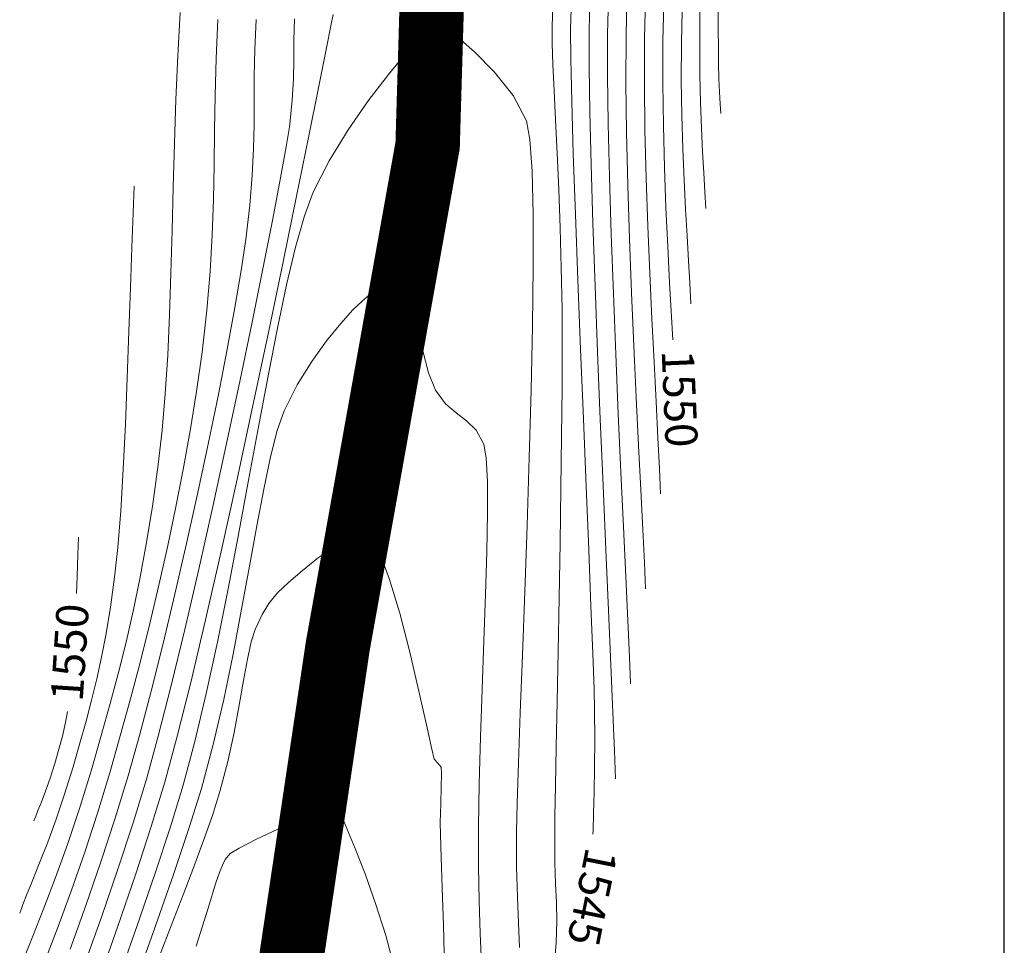
# Model space of a CAD drawing. Units: metres. Extents: x 764147 to 768207, y 8560500 to 8562053.
# Drawn here: x 765019 to 765050, y 8560962 to 8560991 of the extents above; entities that cross this region are included whole.
import ezdxf

# ---------------------------------------------------------------- set-up
doc = ezdxf.new("R2010")
doc.units = ezdxf.units.M
doc.header["$LTSCALE"] = 12.7
doc.header["$MEASUREMENT"] = 0
for name, color, linetype, lineweight in [('CONT-MJR', 84, 'Continuous', 9), ('CONT-MNR', 42, 'Continuous', 9), ('eje de rio', 150, 'Continuous', 30)]:
    doc.layers.add(name, color=color, linetype=linetype, lineweight=lineweight)
doc.layers.add('COORD_LIN', color=8, linetype='Continuous')

msp = doc.modelspace()

# ---------------------------------------------------------------- linework, layer by layer
at = {"layer": 'CONT-MJR'}
for p, q in [((765036.569, 8560991.748, 1545), (765036.539, 8560990.613, 1545)), ((765039.436, 8560991.386, 1550), (765039.407, 8560990.279, 1550)), ((765027.956, 8560990.276, 1545), (765027.972, 8560990.949, 1545)), ((765036.539, 8560990.613, 1545), (765036.545, 8560989.703, 1545)), ((765027.954, 8560989.679, 1545), (765027.956, 8560990.276, 1545)), ((765039.407, 8560990.279, 1550), (765039.404, 8560988.949, 1550)), ((765027.944, 8560989.083, 1545), (765027.954, 8560989.679, 1545)), ((765036.545, 8560989.703, 1545), (765036.575, 8560988.395, 1545)), ((765027.904, 8560988.413, 1545), (765027.944, 8560989.083, 1545)), ((765039.404, 8560988.949, 1550), (765039.421, 8560987.631, 1550)), ((765027.814, 8560987.595, 1545), (765027.904, 8560988.413, 1545)), ((765036.575, 8560988.395, 1545), (765036.624, 8560986.765, 1545)), ((765027.716, 8560986.979, 1545), (765027.814, 8560987.595, 1545)), ((765039.421, 8560987.631, 1550), (765039.455, 8560986.34, 1550)), ((765027.541, 8560986.013, 1545), (765027.716, 8560986.979, 1545)), ((765036.624, 8560986.765, 1545), (765036.69, 8560984.888, 1545)), ((765039.455, 8560986.34, 1550), (765039.501, 8560985.089, 1550)), ((765027.3, 8560984.75, 1545), (765027.541, 8560986.013, 1545)), ((765036.69, 8560984.888, 1545), (765036.766, 8560982.842, 1545)), ((765039.501, 8560985.089, 1550), (765039.555, 8560983.89, 1550)), ((765027.001, 8560983.242, 1545), (765027.3, 8560984.75, 1545)), ((765039.555, 8560983.89, 1550), (765039.613, 8560982.759, 1550)), ((765026.656, 8560981.542, 1545), (765027.001, 8560983.242, 1545)), ((765036.766, 8560982.842, 1545), (765036.85, 8560980.702, 1545)), ((765039.613, 8560982.759, 1550), (765039.671, 8560981.707, 1550)), ((765026.273, 8560979.703, 1545), (765026.656, 8560981.542, 1545)), ((765039.671, 8560981.707, 1550), (765039.71, 8560980.997, 1550)), ((765036.85, 8560980.702, 1545), (765036.937, 8560978.544, 1545)), ((765025.863, 8560977.778, 1545), (765026.273, 8560979.703, 1545)), ((765036.937, 8560978.544, 1545), (765037.022, 8560976.446, 1545)), ((765025.436, 8560975.82, 1545), (765025.863, 8560977.778, 1545)), ((765037.022, 8560976.446, 1545), (765037.103, 8560974.482, 1545)), ((765025, 8560973.881, 1545), (765025.436, 8560975.82, 1545)), ((765021.249, 8560974.337, 1550), (765021.271, 8560974.876, 1550)), ((765037.103, 8560974.482, 1545), (765037.173, 8560972.73, 1545)), ((765021.225, 8560973.658, 1550), (765021.249, 8560974.337, 1550)), ((765024.567, 8560972.013, 1545), (765025, 8560973.881, 1545)), ((765021.207, 8560973.122, 1550), (765021.225, 8560973.658, 1550)), ((765037.173, 8560972.73, 1545), (765037.23, 8560971.265, 1545)), ((765024.145, 8560970.27, 1545), (765024.567, 8560972.013, 1545)), ((765037.23, 8560971.265, 1545), (765037.269, 8560970.164, 1545)), ((765023.746, 8560968.705, 1545), (765024.145, 8560970.27, 1545)), ((765037.269, 8560970.164, 1545), (765037.286, 8560969.503, 1545)), ((765020.864, 8560969.122, 1550), (765020.928, 8560969.465, 1550)), ((765037.286, 8560969.503, 1545), (765037.289, 8560968.609, 1545)), ((765020.769, 8560968.706, 1550), (765020.864, 8560969.122, 1550)), ((765020.659, 8560968.297, 1550), (765020.769, 8560968.706, 1550)), ((765023.377, 8560967.37, 1545), (765023.746, 8560968.705, 1545)), ((765037.289, 8560968.609, 1545), (765037.281, 8560967.751, 1545)), ((765020.53, 8560967.849, 1550), (765020.659, 8560968.297, 1550)), ((765020.387, 8560967.394, 1550), (765020.53, 8560967.849, 1550)), ((765037.281, 8560967.751, 1545), (765037.267, 8560966.968, 1545)), ((765020.244, 8560966.991, 1550), (765020.387, 8560967.394, 1550)), ((765022.965, 8560966.017, 1545), (765023.377, 8560967.37, 1545)), ((765020.107, 8560966.638, 1550), (765020.244, 8560966.991, 1550)), ((765037.267, 8560966.968, 1545), (765037.25, 8560966.298, 1545)), ((765020.007, 8560966.391, 1550), (765020.107, 8560966.638, 1550)), ((765028.636, 8560966.374, 1540), (765028.895, 8560966.496, 1540)), ((765028.895, 8560966.496, 1540), (765029.122, 8560966.632, 1540)), ((765029.122, 8560966.632, 1540), (765029.266, 8560966.688, 1540)), ((765029.266, 8560966.688, 1540), (765029.314, 8560966.585, 1540)), ((765029.314, 8560966.585, 1540), (765029.342, 8560966.431, 1540)), ((765019.902, 8560966.123, 1550), (765019.941, 8560966.225, 1550)), ((765019.941, 8560966.225, 1550), (765020.007, 8560966.391, 1550)), ((765028.113, 8560966.131, 1540), (765028.636, 8560966.374, 1540)), ((765029.342, 8560966.431, 1540), (765029.416, 8560966.26, 1540)), ((765029.416, 8560966.26, 1540), (765029.598, 8560965.842, 1540)), ((765037.25, 8560966.298, 1545), (765037.237, 8560965.778, 1545)), ((765019.884, 8560966.075, 1550), (765019.902, 8560966.123, 1550)), ((765022.495, 8560964.581, 1545), (765022.965, 8560966.017, 1545)), ((765027.455, 8560965.821, 1540), (765028.113, 8560966.131, 1540)), ((765026.794, 8560965.502, 1540), (765027.455, 8560965.821, 1540)), ((765029.598, 8560965.842, 1540), (765029.857, 8560965.217, 1540)), ((765037.237, 8560965.778, 1545), (765037.234, 8560965.661, 1545)), ((765026.259, 8560965.229, 1540), (765026.794, 8560965.502, 1540)), ((765025.826, 8560964.881, 1540), (765025.981, 8560965.06, 1540)), ((765025.981, 8560965.06, 1540), (765026.259, 8560965.229, 1540)), ((765029.857, 8560965.217, 1540), (765030.165, 8560964.428, 1540)), ((765025.64, 8560964.471, 1540), (765025.735, 8560964.702, 1540)), ((765025.735, 8560964.702, 1540), (765025.826, 8560964.881, 1540)), ((765021.98, 8560963.09, 1545), (765022.495, 8560964.581, 1545)), ((765025.536, 8560964.154, 1540), (765025.64, 8560964.471, 1540)), ((765030.165, 8560964.428, 1540), (765030.491, 8560963.515, 1540)), ((765025.29, 8560963.369, 1540), (765025.536, 8560964.154, 1540)), ((765030.491, 8560963.515, 1540), (765030.806, 8560962.521, 1540)), ((765024.924, 8560962.186, 1540), (765025.29, 8560963.369, 1540)), ((765021.436, 8560961.571, 1545), (765021.98, 8560963.09, 1545)), ((765030.806, 8560962.521, 1540), (765031.08, 8560961.485, 1540))]:
    msp.add_line(p, q, dxfattribs=at)
at = {"layer": 'CONT-MNR'}
for p, q in [((765037.145, 8560991.893, 1546), (765037.113, 8560990.546, 1546)), ((765037.723, 8560991.957, 1547), (765037.686, 8560990.479, 1547)), ((765040.542, 8560992.015, 1552), (765040.553, 8560990.906, 1552)), ((765038.294, 8560991.803, 1548), (765038.26, 8560990.413, 1548)), ((765038.866, 8560991.593, 1549), (765038.833, 8560990.346, 1549)), ((765035.99, 8560991.437, 1544), (765035.966, 8560990.68, 1544)), ((765041.117, 8560991.407, 1553), (765041.125, 8560990.598, 1553)), ((765024.348, 8560989.806, 1548), (765024.421, 8560991.148, 1548)), ((765029.113, 8560990.781, 1544), (765029.17, 8560991.085, 1544)), ((765040.003, 8560991.192, 1551), (765039.98, 8560990.212, 1551)), ((765025.538, 8560989.718, 1547), (765025.594, 8560990.93, 1547)), ((765026.741, 8560989.996, 1546), (765026.78, 8560990.926, 1546)), ((765028.959, 8560990, 1544), (765029.113, 8560990.781, 1544)), ((765031.922, 8560990.449, 1543), (765032.189, 8560990.742, 1543)), ((765032.189, 8560990.742, 1543), (765032.311, 8560990.872, 1543)), ((765032.311, 8560990.872, 1543), (765032.349, 8560990.912, 1543)), ((765032.349, 8560990.912, 1543), (765032.355, 8560990.917, 1543)), ((765032.355, 8560990.917, 1543), (765032.359, 8560990.913, 1543)), ((765032.359, 8560990.913, 1543), (765032.377, 8560990.89, 1543)), ((765032.377, 8560990.89, 1543), (765032.39, 8560990.874, 1543)), ((765032.39, 8560990.874, 1543), (765032.555, 8560990.755, 1543)), ((765032.555, 8560990.755, 1543), (765032.978, 8560990.428, 1543)), ((765035.966, 8560990.68, 1544), (765035.971, 8560990.184, 1544)), ((765040.553, 8560990.906, 1552), (765040.554, 8560990.146, 1552)), ((765031.455, 8560989.913, 1543), (765031.922, 8560990.449, 1543)), ((765032.978, 8560990.428, 1543), (765033.555, 8560989.93, 1543)), ((765037.113, 8560990.546, 1546), (765037.114, 8560989.452, 1546)), ((765037.686, 8560990.479, 1547), (765037.685, 8560989.19, 1547)), ((765038.26, 8560990.413, 1548), (765038.257, 8560988.969, 1548)), ((765038.833, 8560990.346, 1549), (765038.83, 8560988.945, 1549)), ((765041.125, 8560990.598, 1553), (765041.127, 8560990.079, 1553)), ((765035.971, 8560990.184, 1544), (765035.994, 8560989.529, 1544)), ((765039.98, 8560990.212, 1551), (765039.977, 8560989.047, 1551)), ((765040.554, 8560990.146, 1552), (765040.554, 8560989.213, 1552)), ((765041.127, 8560990.079, 1553), (765041.129, 8560989.555, 1553)), ((765024.291, 8560988.449, 1548), (765024.348, 8560989.806, 1548)), ((765025.508, 8560988.576, 1547), (765025.538, 8560989.718, 1547)), ((765026.726, 8560989.172, 1546), (765026.741, 8560989.996, 1546)), ((765028.721, 8560988.806, 1544), (765028.959, 8560990, 1544)), ((765030.885, 8560989.222, 1543), (765031.455, 8560989.913, 1543)), ((765033.555, 8560989.93, 1543), (765034.182, 8560989.298, 1543)), ((765035.994, 8560989.529, 1544), (765036.031, 8560988.731, 1544)), ((765037.114, 8560989.452, 1546), (765037.137, 8560988.065, 1546)), ((765041.129, 8560989.555, 1553), (765041.144, 8560989.087, 1553)), ((765026.723, 8560988.413, 1546), (765026.726, 8560989.172, 1546)), ((765030.262, 8560988.409, 1543), (765030.885, 8560989.222, 1543)), ((765034.182, 8560989.298, 1543), (765034.756, 8560988.569, 1543)), ((765037.685, 8560989.19, 1547), (765037.707, 8560987.696, 1547)), ((765040.554, 8560989.213, 1552), (765040.571, 8560988.349, 1552)), ((765028.41, 8560987.266, 1544), (765028.721, 8560988.806, 1544)), ((765038.257, 8560988.969, 1548), (765038.277, 8560987.419, 1548)), ((765038.83, 8560988.945, 1549), (765038.849, 8560987.489, 1549)), ((765039.977, 8560989.047, 1551), (765039.993, 8560987.948, 1551)), ((765041.144, 8560989.087, 1553), (765041.165, 8560988.673, 1553)), ((765025.491, 8560987.481, 1547), (765025.508, 8560988.576, 1547)), ((765034.756, 8560988.569, 1543), (765035.171, 8560987.781, 1543)), ((765036.031, 8560988.731, 1544), (765036.075, 8560987.808, 1544)), ((765041.165, 8560988.673, 1553), (765041.186, 8560988.314, 1553)), ((765024.247, 8560987.086, 1548), (765024.291, 8560988.449, 1548)), ((765026.719, 8560987.675, 1546), (765026.723, 8560988.413, 1546)), ((765029.633, 8560987.507, 1543), (765030.262, 8560988.409, 1543)), ((765040.571, 8560988.349, 1552), (765040.601, 8560987.553, 1552)), ((765041.186, 8560988.314, 1553), (765041.2, 8560988.011, 1553)), ((765037.137, 8560988.065, 1546), (765037.178, 8560986.435, 1546)), ((765039.993, 8560987.948, 1551), (765040.023, 8560986.915, 1551)), ((765026.703, 8560986.917, 1546), (765026.719, 8560987.675, 1546)), ((765035.171, 8560987.781, 1543), (765035.279, 8560987.207, 1543)), ((765036.075, 8560987.808, 1544), (765036.124, 8560986.779, 1544)), ((765037.707, 8560987.696, 1547), (765037.747, 8560986.042, 1547)), ((765025.479, 8560986.41, 1547), (765025.491, 8560987.481, 1547)), ((765028.039, 8560985.445, 1544), (765028.41, 8560987.266, 1544)), ((765029.046, 8560986.549, 1543), (765029.633, 8560987.507, 1543)), ((765038.277, 8560987.419, 1548), (765038.315, 8560985.795, 1548)), ((765038.849, 8560987.489, 1549), (765038.886, 8560986.006, 1549)), ((765040.601, 8560987.553, 1552), (765040.638, 8560986.827, 1552)), ((765024.21, 8560985.726, 1548), (765024.247, 8560987.086, 1548)), ((765035.279, 8560987.207, 1543), (765035.346, 8560986.22, 1543)), ((765026.662, 8560986.098, 1546), (765026.703, 8560986.917, 1546)), ((765036.124, 8560986.779, 1544), (765036.173, 8560985.66, 1544)), ((765040.023, 8560986.915, 1551), (765040.062, 8560985.948, 1551)), ((765040.638, 8560986.827, 1552), (765040.676, 8560986.169, 1552)), ((765025.459, 8560985.341, 1547), (765025.479, 8560986.41, 1547)), ((765028.551, 8560985.57, 1543), (765029.046, 8560986.549, 1543)), ((765037.178, 8560986.435, 1546), (765037.234, 8560984.616, 1546)), ((765026.585, 8560985.174, 1546), (765026.662, 8560986.098, 1546)), ((765035.346, 8560986.22, 1543), (765035.378, 8560984.883, 1543)), ((765040.676, 8560986.169, 1552), (765040.71, 8560985.581, 1552)), ((765022.963, 8560984.928, 1549), (765022.999, 8560985.76, 1549)), ((765037.747, 8560986.042, 1547), (765037.802, 8560984.27, 1547)), ((765038.315, 8560985.795, 1548), (765038.368, 8560984.13, 1548)), ((765038.886, 8560986.006, 1549), (765038.937, 8560984.52, 1549)), ((765040.062, 8560985.948, 1551), (765040.108, 8560985.048, 1551)), ((765024.175, 8560984.38, 1548), (765024.21, 8560985.726, 1548)), ((765027.62, 8560983.409, 1544), (765028.039, 8560985.445, 1544)), ((765028.282, 8560984.838, 1543), (765028.551, 8560985.57, 1543)), ((765036.173, 8560985.66, 1544), (765036.218, 8560984.469, 1544)), ((765040.71, 8560985.581, 1552), (765040.734, 8560985.062, 1552)), ((765025.422, 8560984.249, 1547), (765025.459, 8560985.341, 1547)), ((765026.458, 8560984.105, 1546), (765026.585, 8560985.174, 1546)), ((765022.925, 8560983.862, 1549), (765022.963, 8560984.928, 1549)), ((765028.008, 8560983.869, 1543), (765028.282, 8560984.838, 1543)), ((765035.378, 8560984.883, 1543), (765035.38, 8560983.263, 1543)), ((765040.108, 8560985.048, 1551), (765040.155, 8560984.214, 1551)), ((765037.234, 8560984.616, 1546), (765037.303, 8560982.658, 1546)), ((765038.937, 8560984.52, 1549), (765038.997, 8560983.058, 1549)), ((765024.138, 8560983.057, 1548), (765024.175, 8560984.38, 1548)), ((765025.358, 8560983.113, 1547), (765025.422, 8560984.249, 1547)), ((765036.218, 8560984.469, 1544), (765036.253, 8560983.225, 1544)), ((765037.802, 8560984.27, 1547), (765037.868, 8560982.426, 1547)), ((765040.155, 8560984.214, 1551), (765040.2, 8560983.447, 1551)), ((765026.315, 8560983.139, 1546), (765026.458, 8560984.105, 1546)), ((765038.368, 8560984.13, 1548), (765038.432, 8560982.456, 1548)), ((765022.883, 8560982.617, 1549), (765022.925, 8560983.862, 1549)), ((765027.729, 8560982.696, 1543), (765028.008, 8560983.869, 1543)), ((765027.164, 8560981.225, 1544), (765027.62, 8560983.409, 1544)), ((765040.2, 8560983.447, 1551), (765040.239, 8560982.747, 1551)), ((765024.094, 8560981.767, 1548), (765024.138, 8560983.057, 1548)), ((765025.254, 8560981.909, 1547), (765025.358, 8560983.113, 1547)), ((765026.122, 8560981.996, 1546), (765026.315, 8560983.139, 1546)), ((765035.38, 8560983.263, 1543), (765035.357, 8560981.423, 1543)), ((765036.253, 8560983.225, 1544), (765036.275, 8560981.944, 1544)), ((765038.997, 8560983.058, 1549), (765039.062, 8560981.645, 1549)), ((765027.445, 8560981.353, 1543), (765027.729, 8560982.696, 1543)), ((765030.416, 8560982.489, 1542), (765030.742, 8560982.731, 1542)), ((765030.742, 8560982.731, 1542), (765031.05, 8560982.869, 1542)), ((765031.05, 8560982.869, 1542), (765031.338, 8560982.848, 1542)), ((765031.338, 8560982.848, 1542), (765031.509, 8560982.598, 1542)), ((765040.239, 8560982.747, 1551), (765040.267, 8560982.114, 1551)), ((765022.836, 8560981.25, 1549), (765022.883, 8560982.617, 1549)), ((765030.076, 8560982.196, 1542), (765030.416, 8560982.489, 1542)), ((765031.509, 8560982.598, 1542), (765031.659, 8560982.079, 1542)), ((765037.303, 8560982.658, 1546), (765037.38, 8560980.614, 1546)), ((765037.868, 8560982.426, 1547), (765037.943, 8560980.552, 1547)), ((765038.432, 8560982.456, 1548), (765038.504, 8560980.807, 1548)), ((765029.787, 8560981.919, 1542), (765030.076, 8560982.196, 1542)), ((765031.659, 8560982.079, 1542), (765031.804, 8560981.397, 1542)), ((765024.037, 8560980.519, 1548), (765024.094, 8560981.767, 1548)), ((765025.102, 8560980.614, 1547), (765025.254, 8560981.909, 1547)), ((765025.885, 8560980.706, 1546), (765026.122, 8560981.996, 1546)), ((765029.406, 8560981.504, 1542), (765029.787, 8560981.919, 1542)), ((765036.275, 8560981.944, 1544), (765036.279, 8560980.842, 1544)), ((765028.967, 8560980.966, 1542), (765029.406, 8560981.504, 1542)), ((765039.062, 8560981.645, 1549), (765039.13, 8560980.306, 1549)), ((765022.783, 8560979.817, 1549), (765022.836, 8560981.25, 1549)), ((765026.683, 8560978.956, 1544), (765027.164, 8560981.225, 1544)), ((765027.154, 8560979.874, 1543), (765027.445, 8560981.353, 1543)), ((765031.804, 8560981.397, 1542), (765031.958, 8560980.656, 1542)), ((765035.357, 8560981.423, 1543), (765035.314, 8560979.429, 1543)), ((765028.506, 8560980.323, 1542), (765028.967, 8560980.966, 1542)), ((765024.927, 8560979.392, 1547), (765025.102, 8560980.614, 1547)), ((765025.61, 8560979.299, 1546), (765025.885, 8560980.706, 1546)), ((765031.958, 8560980.656, 1542), (765032.134, 8560979.965, 1542)), ((765036.279, 8560980.842, 1544), (765036.274, 8560979.511, 1544)), ((765037.38, 8560980.614, 1546), (765037.462, 8560978.536, 1546)), ((765037.943, 8560980.552, 1547), (765038.022, 8560978.694, 1547)), ((765038.504, 8560980.807, 1548), (765038.578, 8560979.216, 1548)), ((765023.964, 8560979.323, 1548), (765024.037, 8560980.519, 1548)), ((765028.057, 8560979.593, 1542), (765028.506, 8560980.323, 1542)), ((765039.13, 8560980.306, 1549), (765039.195, 8560979.069, 1549)), ((765032.134, 8560979.965, 1542), (765032.348, 8560979.429, 1542)), ((765022.723, 8560978.375, 1549), (765022.783, 8560979.817, 1549)), ((765026.855, 8560978.293, 1543), (765027.154, 8560979.874, 1543)), ((765023.868, 8560978.188, 1548), (765023.964, 8560979.323, 1548)), ((765024.732, 8560978.176, 1547), (765024.927, 8560979.392, 1547)), ((765027.654, 8560978.792, 1542), (765028.057, 8560979.593, 1542)), ((765032.348, 8560979.429, 1542), (765032.654, 8560979.013, 1542)), ((765035.314, 8560979.429, 1543), (765035.256, 8560977.347, 1543)), ((765036.274, 8560979.511, 1544), (765036.259, 8560978.007, 1544)), ((765025.305, 8560977.806, 1546), (765025.61, 8560979.299, 1546)), ((765038.578, 8560979.216, 1548), (765038.652, 8560977.715, 1548)), ((765039.195, 8560979.069, 1549), (765039.253, 8560977.958, 1549)), ((765026.19, 8560976.67, 1544), (765026.683, 8560978.956, 1544)), ((765027.438, 8560978.179, 1542), (765027.654, 8560978.792, 1542)), ((765032.654, 8560979.013, 1542), (765032.986, 8560978.726, 1542)), ((765032.986, 8560978.726, 1542), (765033.314, 8560978.479, 1542)), ((765033.314, 8560978.479, 1542), (765033.611, 8560978.187, 1542)), ((765037.462, 8560978.536, 1546), (765037.547, 8560976.474, 1546)), ((765038.022, 8560978.694, 1547), (765038.103, 8560976.894, 1547)), ((765022.655, 8560976.979, 1549), (765022.723, 8560978.375, 1549)), ((765023.746, 8560977.124, 1548), (765023.868, 8560978.188, 1548)), ((765024.516, 8560976.967, 1547), (765024.732, 8560978.176, 1547)), ((765026.549, 8560976.643, 1543), (765026.855, 8560978.293, 1543)), ((765027.227, 8560977.36, 1542), (765027.438, 8560978.179, 1542)), ((765033.611, 8560978.187, 1542), (765033.846, 8560977.762, 1542)), ((765024.974, 8560976.257, 1546), (765025.305, 8560977.806, 1546)), ((765036.259, 8560978.007, 1544), (765036.238, 8560976.383, 1544)), ((765039.253, 8560977.958, 1549), (765039.3, 8560976.999, 1549)), ((765033.846, 8560977.762, 1542), (765033.922, 8560977.333, 1542)), ((765038.652, 8560977.715, 1548), (765038.722, 8560976.337, 1548)), ((765027.017, 8560976.366, 1542), (765027.227, 8560977.36, 1542)), ((765033.922, 8560977.333, 1542), (765033.958, 8560976.602, 1542)), ((765035.256, 8560977.347, 1543), (765035.188, 8560975.24, 1543)), ((765022.578, 8560975.686, 1549), (765022.655, 8560976.979, 1549)), ((765023.562, 8560975.829, 1548), (765023.746, 8560977.124, 1548)), ((765024.283, 8560975.764, 1547), (765024.516, 8560976.967, 1547)), ((765038.103, 8560976.894, 1547), (765038.181, 8560975.198, 1547)), ((765039.3, 8560976.999, 1549), (765039.333, 8560976.218, 1549)), ((765025.696, 8560974.432, 1544), (765026.19, 8560976.67, 1544)), ((765026.235, 8560974.957, 1543), (765026.549, 8560976.643, 1543)), ((765033.958, 8560976.602, 1542), (765033.962, 8560975.619, 1542)), ((765026.802, 8560975.226, 1542), (765027.017, 8560976.366, 1542)), ((765036.238, 8560976.383, 1544), (765036.212, 8560974.694, 1544)), ((765037.547, 8560976.474, 1546), (765037.632, 8560974.482, 1546)), ((765038.722, 8560976.337, 1548), (765038.783, 8560975.115, 1548)), ((765024.624, 8560974.681, 1546), (765024.974, 8560976.257, 1546)), ((765022.49, 8560974.552, 1549), (765022.578, 8560975.686, 1549)), ((765023.373, 8560974.657, 1548), (765023.562, 8560975.829, 1548)), ((765024.032, 8560974.568, 1547), (765024.283, 8560975.764, 1547)), ((765033.962, 8560975.619, 1542), (765033.941, 8560974.433, 1542)), ((765026.575, 8560973.973, 1542), (765026.802, 8560975.226, 1542)), ((765035.188, 8560975.24, 1543), (765035.116, 8560973.174, 1543)), ((765038.181, 8560975.198, 1547), (765038.253, 8560973.648, 1547)), ((765038.783, 8560975.115, 1548), (765038.833, 8560974.081, 1548)), ((765025.912, 8560973.27, 1543), (765026.235, 8560974.957, 1543)), ((765029.272, 8560974.594, 1541), (765029.71, 8560974.777, 1541)), ((765029.71, 8560974.777, 1541), (765030.02, 8560974.823, 1541)), ((765030.02, 8560974.823, 1541), (765030.212, 8560974.799, 1541)), ((765030.212, 8560974.799, 1541), (765030.302, 8560974.768, 1541)), ((765030.302, 8560974.768, 1541), (765030.358, 8560974.733, 1541)), ((765022.39, 8560973.634, 1549), (765022.49, 8560974.552, 1549)), ((765023.177, 8560973.583, 1548), (765023.373, 8560974.657, 1548)), ((765023.766, 8560973.38, 1547), (765024.032, 8560974.568, 1547)), ((765024.261, 8560973.109, 1546), (765024.624, 8560974.681, 1546)), ((765025.212, 8560972.308, 1544), (765025.696, 8560974.432, 1544)), ((765028.72, 8560974.239, 1541), (765029.272, 8560974.594, 1541)), ((765030.358, 8560974.733, 1541), (765030.475, 8560974.6, 1541)), ((765030.475, 8560974.6, 1541), (765030.659, 8560974.26, 1541)), ((765033.941, 8560974.433, 1542), (765033.901, 8560973.095, 1542)), ((765036.212, 8560974.694, 1544), (765036.183, 8560972.993, 1544)), ((765037.632, 8560974.482, 1546), (765037.712, 8560972.611, 1546)), ((765028.211, 8560973.833, 1541), (765028.72, 8560974.239, 1541)), ((765030.659, 8560974.26, 1541), (765030.915, 8560973.592, 1541)), ((765026.332, 8560972.637, 1542), (765026.575, 8560973.973, 1542)), ((765027.797, 8560973.474, 1541), (765028.211, 8560973.833, 1541)), ((765038.833, 8560974.081, 1548), (765038.866, 8560973.27, 1548)), ((765022.258, 8560972.707, 1549), (765022.39, 8560973.634, 1549)), ((765022.971, 8560972.579, 1548), (765023.177, 8560973.583, 1548)), ((765030.915, 8560973.592, 1541), (765031.241, 8560972.515, 1541)), ((765038.253, 8560973.648, 1547), (765038.316, 8560972.29, 1547)), ((765023.484, 8560972.199, 1547), (765023.766, 8560973.38, 1547)), ((765025.579, 8560971.615, 1543), (765025.912, 8560973.27, 1543)), ((765027.432, 8560973.132, 1541), (765027.797, 8560973.474, 1541)), ((765023.892, 8560971.572, 1546), (765024.261, 8560973.109, 1546)), ((765027.176, 8560972.821, 1541), (765027.432, 8560973.132, 1541)), ((765033.901, 8560973.095, 1542), (765033.851, 8560971.655, 1542)), ((765035.116, 8560973.174, 1543), (765035.044, 8560971.215, 1543)), ((765036.183, 8560972.993, 1544), (765036.152, 8560971.335, 1544)), ((765022.123, 8560971.89, 1549), (765022.258, 8560972.707, 1549)), ((765026.068, 8560971.249, 1542), (765026.332, 8560972.637, 1542)), ((765026.971, 8560972.471, 1541), (765027.176, 8560972.821, 1541)), ((765037.712, 8560972.611, 1546), (765037.786, 8560970.913, 1546)), ((765022.75, 8560971.618, 1548), (765022.971, 8560972.579, 1548)), ((765024.752, 8560970.363, 1544), (765025.212, 8560972.308, 1544)), ((765026.757, 8560972.013, 1541), (765026.971, 8560972.471, 1541)), ((765031.241, 8560972.515, 1541), (765031.554, 8560971.303, 1541)), ((765023.19, 8560971.027, 1547), (765023.484, 8560972.199, 1547)), ((765026.63, 8560971.625, 1541), (765026.757, 8560972.013, 1541)), ((765038.316, 8560972.29, 1547), (765038.366, 8560971.166, 1547)), ((765021.984, 8560971.155, 1549), (765022.123, 8560971.89, 1549)), ((765022.513, 8560970.672, 1548), (765022.75, 8560971.618, 1548)), ((765023.523, 8560970.098, 1546), (765023.892, 8560971.572, 1546)), ((765025.236, 8560970.026, 1543), (765025.579, 8560971.615, 1543)), ((765026.512, 8560971.088, 1541), (765026.63, 8560971.625, 1541)), ((765033.851, 8560971.655, 1542), (765033.796, 8560970.164, 1542)), ((765021.836, 8560970.475, 1549), (765021.984, 8560971.155, 1549)), ((765025.775, 8560969.84, 1542), (765026.068, 8560971.249, 1542)), ((765026.391, 8560970.425, 1541), (765026.512, 8560971.088, 1541)), ((765031.554, 8560971.303, 1541), (765031.835, 8560970.1, 1541)), ((765035.044, 8560971.215, 1543), (765034.977, 8560969.426, 1543)), ((765036.152, 8560971.335, 1544), (765036.123, 8560969.775, 1544)), ((765038.366, 8560971.166, 1547), (765038.4, 8560970.322, 1547)), ((765022.883, 8560969.863, 1547), (765023.19, 8560971.027, 1547)), ((765037.786, 8560970.913, 1546), (765037.849, 8560969.439, 1546)), ((765021.677, 8560969.822, 1549), (765021.836, 8560970.475, 1549)), ((765022.256, 8560969.715, 1548), (765022.513, 8560970.672, 1548)), ((765024.326, 8560968.663, 1544), (765024.752, 8560970.363, 1544)), ((765026.256, 8560969.66, 1541), (765026.391, 8560970.425, 1541)), ((765033.796, 8560970.164, 1542), (765033.745, 8560968.67, 1542)), ((765022.566, 8560968.708, 1547), (765022.883, 8560969.863, 1547)), ((765023.159, 8560968.72, 1546), (765023.523, 8560970.098, 1546)), ((765024.882, 8560968.536, 1543), (765025.236, 8560970.026, 1543)), ((765031.835, 8560970.1, 1541), (765032.067, 8560969.05, 1541)), ((765021.504, 8560969.168, 1549), (765021.677, 8560969.822, 1549)), ((765021.976, 8560968.719, 1548), (765022.256, 8560969.715, 1548)), ((765025.45, 8560968.441, 1542), (765025.775, 8560969.84, 1542)), ((765026.096, 8560968.816, 1541), (765026.256, 8560969.66, 1541)), ((765036.123, 8560969.775, 1544), (765036.095, 8560968.366, 1544)), ((765034.977, 8560969.426, 1543), (765034.922, 8560967.873, 1543)), ((765037.849, 8560969.439, 1546), (765037.899, 8560968.242, 1546)), ((765021.312, 8560968.488, 1549), (765021.504, 8560969.168, 1549)), ((765032.067, 8560969.05, 1541), (765032.23, 8560968.296, 1541)), ((765021.669, 8560967.657, 1548), (765021.976, 8560968.719, 1548)), ((765022.239, 8560967.562, 1547), (765022.566, 8560968.708, 1547)), ((765022.808, 8560967.466, 1546), (765023.159, 8560968.72, 1546)), ((765023.947, 8560967.275, 1544), (765024.326, 8560968.663, 1544)), ((765025.899, 8560967.918, 1541), (765026.096, 8560968.816, 1541)), ((765033.745, 8560968.67, 1542), (765033.704, 8560967.226, 1542)), ((765021.1, 8560967.753, 1549), (765021.312, 8560968.488, 1549)), ((765024.516, 8560967.179, 1543), (765024.882, 8560968.536, 1543)), ((765025.085, 8560967.083, 1542), (765025.45, 8560968.441, 1542)), ((765036.095, 8560968.366, 1544), (765036.072, 8560967.163, 1544)), ((765032.23, 8560968.296, 1541), (765032.305, 8560967.983, 1541)), ((765037.899, 8560968.242, 1546), (765037.933, 8560967.373, 1546)), ((765020.839, 8560966.906, 1549), (765021.1, 8560967.753, 1549)), ((765025.655, 8560966.988, 1541), (765025.899, 8560967.918, 1541)), ((765032.305, 8560967.983, 1541), (765032.421, 8560967.864, 1541)), ((765032.421, 8560967.864, 1541), (765032.522, 8560967.743, 1541)), ((765032.522, 8560967.743, 1541), (765032.538, 8560967.53, 1541)), ((765034.922, 8560967.873, 1543), (765034.882, 8560966.621, 1543)), ((765021.303, 8560966.459, 1548), (765021.669, 8560967.657, 1548)), ((765021.86, 8560966.317, 1547), (765022.239, 8560967.562, 1547)), ((765022.408, 8560966.154, 1546), (765022.808, 8560967.466, 1546)), ((765032.538, 8560967.53, 1541), (765032.529, 8560967.124, 1541)), ((765023.528, 8560965.899, 1544), (765023.947, 8560967.275, 1544)), ((765024.122, 8560965.888, 1543), (765024.516, 8560967.179, 1543)), ((765032.529, 8560967.124, 1541), (765032.511, 8560966.598, 1541)), ((765033.704, 8560967.226, 1542), (765033.681, 8560965.88, 1542)), ((765036.072, 8560967.163, 1544), (765036.056, 8560966.22, 1544)), ((765020.575, 8560966.129, 1549), (765020.839, 8560966.906, 1549)), ((765024.719, 8560965.902, 1542), (765025.085, 8560967.083, 1542)), ((765025.423, 8560966.243, 1541), (765025.655, 8560966.988, 1541)), ((765032.511, 8560966.598, 1541), (765032.498, 8560966.025, 1541)), ((765034.882, 8560966.621, 1543), (765034.864, 8560965.735, 1543)), ((765020.93, 8560965.345, 1548), (765021.303, 8560966.459, 1548)), ((765021.461, 8560965.102, 1547), (765021.86, 8560966.317, 1547)), ((765025.153, 8560965.465, 1541), (765025.423, 8560966.243, 1541)), ((765036.056, 8560966.22, 1544), (765036.047, 8560965.591, 1544)), ((765020.313, 8560965.418, 1549), (765020.575, 8560966.129, 1549)), ((765021.967, 8560964.808, 1546), (765022.408, 8560966.154, 1546)), ((765023.038, 8560964.401, 1544), (765023.528, 8560965.899, 1544)), ((765023.639, 8560964.417, 1543), (765024.122, 8560965.888, 1543)), ((765024.228, 8560964.439, 1542), (765024.719, 8560965.902, 1542)), ((765032.498, 8560966.025, 1541), (765032.505, 8560965.645, 1541)), ((765033.681, 8560965.88, 1542), (765033.681, 8560964.671, 1542)), ((765032.505, 8560965.645, 1541), (765032.527, 8560964.953, 1541)), ((765034.864, 8560965.735, 1543), (765034.867, 8560964.644, 1543)), ((765036.047, 8560965.591, 1544), (765036.052, 8560964.782, 1544)), ((765020.062, 8560964.773, 1549), (765020.313, 8560965.418, 1549)), ((765020.559, 8560964.315, 1548), (765020.93, 8560965.345, 1548)), ((765024.849, 8560964.645, 1541), (765025.153, 8560965.465, 1541)), ((765021.05, 8560963.925, 1547), (765021.461, 8560965.102, 1547)), ((765019.829, 8560964.191, 1549), (765020.062, 8560964.773, 1549)), ((765021.496, 8560963.45, 1546), (765021.967, 8560964.808, 1546)), ((765032.527, 8560964.953, 1541), (765032.559, 8560963.997, 1541)), ((765033.681, 8560964.671, 1542), (765033.702, 8560963.583, 1542)), ((765036.052, 8560964.782, 1544), (765036.075, 8560964.123, 1544)), ((765022.492, 8560962.812, 1544), (765023.038, 8560964.401, 1544)), ((765023.084, 8560962.801, 1543), (765023.639, 8560964.417, 1543)), ((765023.638, 8560962.756, 1542), (765024.228, 8560964.439, 1542)), ((765024.515, 8560963.776, 1541), (765024.849, 8560964.645, 1541)), ((765034.867, 8560964.644, 1543), (765034.892, 8560963.718, 1543)), ((765019.66, 8560963.77, 1549), (765019.829, 8560964.191, 1549)), ((765020.198, 8560963.367, 1548), (765020.559, 8560964.315, 1548)), ((765036.075, 8560964.123, 1544), (765036.1, 8560963.54, 1544)), ((765019.546, 8560963.479, 1549), (765019.66, 8560963.77, 1549)), ((765020.635, 8560962.794, 1547), (765021.05, 8560963.925, 1547)), ((765024.156, 8560962.85, 1541), (765024.515, 8560963.776, 1541)), ((765032.559, 8560963.997, 1541), (765032.594, 8560962.827, 1541)), ((765019.477, 8560963.296, 1549), (765019.546, 8560963.479, 1549)), ((765021.007, 8560962.099, 1546), (765021.496, 8560963.45, 1546)), ((765033.702, 8560963.583, 1542), (765033.735, 8560962.586, 1542)), ((765034.892, 8560963.718, 1543), (765034.926, 8560962.902, 1543)), ((765036.1, 8560963.54, 1544), (765036.111, 8560962.958, 1544)), ((765019.444, 8560963.209, 1549), (765019.477, 8560963.296, 1549)), ((765019.854, 8560962.497, 1548), (765020.198, 8560963.367, 1548)), ((765023.775, 8560961.861, 1541), (765024.156, 8560962.85, 1541)), ((765032.594, 8560962.827, 1541), (765032.625, 8560961.492, 1541)), ((765034.926, 8560962.902, 1543), (765034.958, 8560962.142, 1543)), ((765036.111, 8560962.958, 1544), (765036.091, 8560962.303, 1544)), ((765020.226, 8560961.719, 1547), (765020.635, 8560962.794, 1547)), ((765021.906, 8560961.165, 1544), (765022.492, 8560962.812, 1544)), ((765022.473, 8560961.078, 1543), (765023.084, 8560962.801, 1543)), ((765022.974, 8560960.913, 1542), (765023.638, 8560962.756, 1542)), ((765033.735, 8560962.586, 1542), (765033.772, 8560961.651, 1542)), ((765019.535, 8560961.705, 1548), (765019.854, 8560962.497, 1548)), ((765036.091, 8560962.303, 1544), (765036.025, 8560961.503, 1544))]:
    msp.add_line(p, q, dxfattribs=at)
at = {"layer": 'COORD_LIN'}
msp.add_line((765050, 8560500), (765050, 8562050), dxfattribs=at)
at = {"layer": 'eje de rio', "const_width": 2}
msp.add_lwpolyline([(765043.278, 8561116.709), (765037.569, 8561105.587), (765035.244, 8561092.497), (765033.521, 8561082.412), (765033.521, 8561070.696), (765033.521, 8561053.802), (765030.062, 8561040.452), (765028.934, 8561029.49), (765032.625, 8561012.279), (765032.625, 8561004.78), (765032.104, 8560987.026), (765029.315, 8560971.492), (765027.011, 8560956.021), (765023.846, 8560936.876)], dxfattribs=at)

# ---------------------------------------------------------------- texts
at = {"layer": 'CONT-MJR', "char_height": 1, "attachment_point": 5}
for s, insert, rotation in [('{1550}', (765039.8, 8560979.166, 1550), 272.4624), ('{1550}', (765021.128, 8560971.289, 1550), 86.2314), ('{1545}', (765037.09, 8560963.735, 1545), 258.5911)]:
    msp.add_mtext(s, dxfattribs=dict(at, insert=insert, rotation=rotation))

doc.saveas('drawing.dxf')
